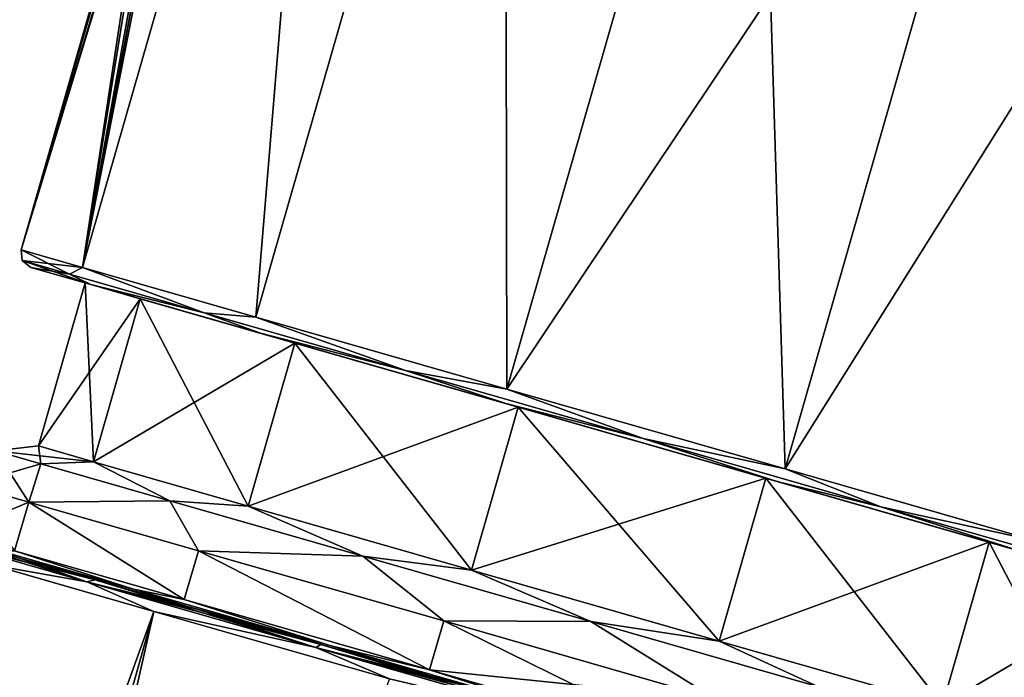
# Model space of a CAD drawing. Units: millimetres. Extents: x -24 to 92, y 0 to 127.
# Drawn here: x 3 to 38, y 80 to 103 of the extents above; entities that cross this region are included whole.
import ezdxf

# ---------------------------------------------------------------- set-up
doc = ezdxf.new("R2010")
doc.units = ezdxf.units.MM
doc.header["$LTSCALE"] = 65.185185
for name, color, linetype in [('1', 7, 'CONTINUOUS'), ('2', 7, 'CONTINUOUS'), ('22', 7, 'CONTINUOUS'), ('50', 7, 'CONTINUOUS'), ('564', 7, 'CONTINUOUS'), ('565', 7, 'CONTINUOUS'), ('566', 7, 'CONTINUOUS'), ('567', 7, 'CONTINUOUS'), ('568', 7, 'CONTINUOUS'), ('569', 7, 'CONTINUOUS'), ('570', 7, 'CONTINUOUS'), ('571', 7, 'CONTINUOUS'), ('572', 7, 'CONTINUOUS'), ('573', 7, 'CONTINUOUS'), ('574', 7, 'CONTINUOUS'), ('579', 7, 'CONTINUOUS'), ('580', 7, 'CONTINUOUS')]:
    doc.layers.add(name, color=color, linetype=linetype)

msp = doc.modelspace()

# ---------------------------------------------------------------- linework, layer by layer
at = {"layer": '1', "color": 7, "linetype": 'Continuous'}
for points in [[(2.384, 84.101, 9.624), (-21.653, 0, 9.785), (8.086, 82.466, 17.472), (2.384, 84.101, 9.624)], [(-21.653, 0, 9.785), (-15.139, 0, 17.81), (8.086, 82.466, 17.472), (-21.653, 0, 9.785)], [(-15.139, 0, 17.81), (-10.586, 0, 20.626), (8.086, 82.466, 17.472), (-15.139, 0, 17.81)], [(8.086, 82.466, 17.472), (-10.586, 0, 20.626), (16.422, 80.075, 22.124), (8.086, 82.466, 17.472)]]:
    msp.add_3dface(points, dxfattribs=at)
at = {"layer": '2', "color": 7, "linetype": 'Continuous'}
for points in [[(2.384, 84.101, -9.624), (8.086, 82.466, -17.472), (-21.653, 0, -9.785), (2.384, 84.101, -9.624)], [(-21.653, 0, -9.785), (8.086, 82.466, -17.472), (-15.139, 0, -17.81), (-21.653, 0, -9.785)], [(8.086, 82.466, -17.472), (16.422, 80.075, -22.124), (-15.139, 0, -17.81), (8.086, 82.466, -17.472)]]:
    msp.add_3dface(points, dxfattribs=at)
at = {"layer": '22', "color": 7, "linetype": 'Continuous'}
for points in [[(3.265, 84.368, 10.078), (6.013, 83.58, 14.436), (3.29, 84.361, 9.677), (3.265, 84.368, 10.078)], [(6.013, 83.58, -14.436), (3.265, 84.368, -10.078), (3.29, 84.361, -9.677), (6.013, 83.58, -14.436)], [(3.29, 84.361, 9.677), (6.013, 83.58, 14.436), (9.237, 82.656, 17.434), (3.29, 84.361, 9.677)], [(9.237, 82.656, -17.434), (6.013, 83.58, -14.436), (3.29, 84.361, -9.677), (9.237, 82.656, -17.434)], [(6.013, 83.58, 14.436), (9.654, 82.536, 18.022), (9.237, 82.656, 17.434), (6.013, 83.58, 14.436)], [(9.654, 82.536, -18.022), (6.013, 83.58, -14.436), (9.237, 82.656, -17.434), (9.654, 82.536, -18.022)], [(9.654, 82.536, 18.022), (13.989, 81.293, 20.639), (9.237, 82.656, 17.434), (9.654, 82.536, 18.022)], [(9.237, 82.656, 17.434), (13.989, 81.293, 20.639), (17.831, 80.192, 21.74), (9.237, 82.656, 17.434)], [(17.831, 80.192, -21.74), (9.654, 82.536, -18.022), (9.237, 82.656, -17.434), (17.831, 80.192, -21.74)], [(13.989, 81.293, -20.639), (9.654, 82.536, -18.022), (17.831, 80.192, -21.74), (13.989, 81.293, -20.639)], [(13.989, 81.293, 20.639), (18.783, 79.919, 22.146), (17.831, 80.192, 21.74), (13.989, 81.293, 20.639)], [(18.783, 79.919, -22.146), (13.989, 81.293, -20.639), (17.831, 80.192, -21.74), (18.783, 79.919, -22.146)], [(18.783, 79.919, 22.146), (23.785, 78.484, 22.466), (17.831, 80.192, 21.74), (18.783, 79.919, 22.146)], [(17.831, 80.192, 21.74), (23.785, 78.484, 22.466), (27.374, 77.455, 21.74), (17.831, 80.192, 21.74)], [(27.374, 77.455, -21.74), (18.783, 79.919, -22.146), (17.831, 80.192, -21.74), (27.374, 77.455, -21.74)]]:
    msp.add_3dface(points, dxfattribs=at)
at = {"layer": '50', "color": 7, "linetype": 'Continuous'}
for points in [[(5.713, 83.514, 14.664), (1.555, 84.859, 5.18), (1.183, 84.813, 5.26), (5.713, 83.514, 14.664)], [(2.384, 84.101, 9.624), (5.713, 83.514, 14.664), (1.183, 84.813, 5.26), (2.384, 84.101, 9.624)], [(2.384, 84.101, -9.624), (1.183, 84.813, -5.26), (5.713, 83.514, -14.664), (2.384, 84.101, -9.624)], [(3.265, 84.368, -10.078), (6.013, 83.58, -14.436), (1.183, 84.813, -5.26), (3.265, 84.368, -10.078)], [(1.183, 84.813, -5.26), (6.013, 83.58, -14.436), (5.713, 83.514, -14.664), (1.183, 84.813, -5.26)], [(3.265, 84.368, 10.078), (1.555, 84.859, 5.18), (5.713, 83.514, 14.664), (3.265, 84.368, 10.078)], [(6.013, 83.58, 14.436), (3.265, 84.368, 10.078), (5.713, 83.514, 14.664), (6.013, 83.58, 14.436)], [(2.384, 84.101, 9.624), (8.086, 82.466, 17.472), (5.713, 83.514, 14.664), (2.384, 84.101, 9.624)], [(8.086, 82.466, -17.472), (2.384, 84.101, -9.624), (5.713, 83.514, -14.664), (8.086, 82.466, -17.472)], [(13.812, 81.192, 20.962), (6.013, 83.58, 14.436), (5.713, 83.514, 14.664), (13.812, 81.192, 20.962)], [(6.013, 83.58, -14.436), (9.654, 82.536, -18.022), (5.713, 83.514, -14.664), (6.013, 83.58, -14.436)], [(8.086, 82.466, 17.472), (13.812, 81.192, 20.962), (5.713, 83.514, 14.664), (8.086, 82.466, 17.472)], [(8.086, 82.466, -17.472), (5.713, 83.514, -14.664), (13.812, 81.192, -20.962), (8.086, 82.466, -17.472)], [(9.654, 82.536, -18.022), (13.989, 81.293, -20.639), (5.713, 83.514, -14.664), (9.654, 82.536, -18.022)], [(5.713, 83.514, -14.664), (13.989, 81.293, -20.639), (13.812, 81.192, -20.962), (5.713, 83.514, -14.664)], [(9.654, 82.536, 18.022), (6.013, 83.58, 14.436), (13.812, 81.192, 20.962), (9.654, 82.536, 18.022)], [(8.086, 82.466, 17.472), (16.422, 80.075, 22.124), (13.812, 81.192, 20.962), (8.086, 82.466, 17.472)], [(16.422, 80.075, -22.124), (8.086, 82.466, -17.472), (13.812, 81.192, -20.962), (16.422, 80.075, -22.124)], [(13.989, 81.293, 20.639), (9.654, 82.536, 18.022), (13.812, 81.192, 20.962), (13.989, 81.293, 20.639)], [(23.765, 78.338, 22.819), (13.989, 81.293, 20.639), (13.812, 81.192, 20.962), (23.765, 78.338, 22.819)], [(13.989, 81.293, -20.639), (18.783, 79.919, -22.146), (13.812, 81.192, -20.962), (13.989, 81.293, -20.639)], [(16.422, 80.075, 22.124), (23.765, 78.338, 22.819), (13.812, 81.192, 20.962), (16.422, 80.075, 22.124)], [(16.422, 80.075, -22.124), (13.812, 81.192, -20.962), (23.764, 78.338, -22.819), (16.422, 80.075, -22.124)], [(18.783, 79.919, -22.146), (23.785, 78.484, -22.466), (13.812, 81.192, -20.962), (18.783, 79.919, -22.146)], [(13.812, 81.192, -20.962), (23.785, 78.484, -22.466), (23.764, 78.338, -22.819), (13.812, 81.192, -20.962)], [(18.783, 79.919, 22.146), (13.989, 81.293, 20.639), (23.765, 78.338, 22.819), (18.783, 79.919, 22.146)]]:
    msp.add_3dface(points, dxfattribs=at)
at = {"layer": '564', "color": 7, "linetype": 'Continuous'}
for points in [[(5.653, 94.087), (7.605, 93.527, -8.896), (3.999, 88.319), (5.653, 94.087)], [(3.999, 88.319), (7.605, 93.527, -8.896), (5.95, 87.759, -8.895), (3.999, 88.319)], [(7.605, 93.527, -8.896), (13.073, 91.959, -16.028), (5.95, 87.759, -8.895), (7.605, 93.527, -8.896)], [(5.95, 87.759, -8.895), (13.073, 91.959, -16.028), (11.418, 86.192, -16.028), (5.95, 87.759, -8.895)], [(13.073, 91.959, -16.028), (20.974, 89.693, -19.986), (11.418, 86.192, -16.028), (13.073, 91.959, -16.028)], [(11.418, 86.192, -16.028), (20.974, 89.693, -19.986), (19.32, 83.926, -19.986), (11.418, 86.192, -16.028)], [(20.974, 89.693, -19.986), (29.743, 87.179, -19.986), (19.32, 83.926, -19.986), (20.974, 89.693, -19.986)], [(19.32, 83.926, -19.986), (29.743, 87.179, -19.986), (28.09, 81.411, -19.986), (19.32, 83.926, -19.986)], [(29.743, 87.179, -19.986), (37.644, 84.913, -16.028), (28.09, 81.411, -19.986), (29.743, 87.179, -19.986)], [(28.09, 81.411, -19.986), (37.644, 84.913, -16.028), (35.991, 79.145, -16.028), (28.09, 81.411, -19.986)], [(37.644, 84.913, -16.028), (43.112, 83.345, -8.896), (35.991, 79.145, -16.028), (37.644, 84.913, -16.028)], [(35.991, 79.145, -16.028), (43.112, 83.345, -8.896), (41.459, 77.578, -8.895), (35.991, 79.145, -16.028)]]:
    msp.add_3dface(points, dxfattribs=at)
at = {"layer": '565', "color": 7, "linetype": 'Continuous'}
for points in [[(3.667, 86.334, -9.762), (1.029, 85.218), (1.525, 86.948), (3.667, 86.334, -9.762)], [(3.159, 84.607, -9.737), (1.029, 85.218), (3.667, 86.334, -9.762), (3.159, 84.607, -9.737)], [(9.159, 82.886, -17.58), (3.159, 84.607, -9.737), (3.667, 86.334, -9.762), (9.159, 82.886, -17.58)], [(9.668, 84.613, -17.591), (9.159, 82.886, -17.58), (3.667, 86.334, -9.762), (9.668, 84.613, -17.591)], [(17.839, 80.397, -21.935), (9.159, 82.886, -17.58), (9.668, 84.613, -17.591), (17.839, 80.397, -21.935)], [(18.341, 82.126, -21.936), (17.839, 80.397, -21.935), (9.668, 84.613, -17.591), (18.341, 82.126, -21.936)], [(27.966, 79.366, -21.936), (17.839, 80.397, -21.935), (18.341, 82.126, -21.936), (27.966, 79.366, -21.936)], [(27.476, 77.634, -21.935), (17.839, 80.397, -21.935), (27.966, 79.366, -21.936), (27.476, 77.634, -21.935)]]:
    msp.add_3dface(points, dxfattribs=at)
at = {"layer": '566', "color": 7, "linetype": 'Continuous'}
for points in [[(5.653, 94.087), (3.999, 88.319), (5.95, 87.759, 8.895), (5.653, 94.087)], [(7.605, 93.527, 8.896), (5.653, 94.087), (5.95, 87.759, 8.895), (7.605, 93.527, 8.896)], [(11.418, 86.192, 16.028), (7.605, 93.527, 8.896), (5.95, 87.759, 8.895), (11.418, 86.192, 16.028)], [(13.073, 91.959, 16.028), (7.605, 93.527, 8.896), (11.418, 86.192, 16.028), (13.073, 91.959, 16.028)], [(19.32, 83.926, 19.986), (13.073, 91.959, 16.028), (11.418, 86.192, 16.028), (19.32, 83.926, 19.986)], [(20.974, 89.693, 19.986), (13.073, 91.959, 16.028), (19.32, 83.926, 19.986), (20.974, 89.693, 19.986)], [(28.09, 81.411, 19.986), (20.974, 89.693, 19.986), (19.32, 83.926, 19.986), (28.09, 81.411, 19.986)], [(29.743, 87.179, 19.986), (20.974, 89.693, 19.986), (28.09, 81.411, 19.986), (29.743, 87.179, 19.986)], [(35.991, 79.145, 16.028), (29.743, 87.179, 19.986), (28.09, 81.411, 19.986), (35.991, 79.145, 16.028)], [(37.644, 84.913, 16.028), (29.743, 87.179, 19.986), (35.991, 79.145, 16.028), (37.644, 84.913, 16.028)], [(41.459, 77.578, 8.895), (37.644, 84.913, 16.028), (35.991, 79.145, 16.028), (41.459, 77.578, 8.895)], [(43.112, 83.345, 8.896), (37.644, 84.913, 16.028), (41.459, 77.578, 8.895), (43.112, 83.345, 8.896)]]:
    msp.add_3dface(points, dxfattribs=at)
at = {"layer": '567', "color": 7, "linetype": 'Continuous'}
for points in [[(1.525, 86.948), (3.159, 84.607, 9.737), (3.667, 86.334, 9.762), (1.525, 86.948)], [(3.159, 84.607, 9.737), (9.159, 82.886, 17.58), (3.667, 86.334, 9.762), (3.159, 84.607, 9.737)], [(3.667, 86.334, 9.762), (9.159, 82.886, 17.58), (9.668, 84.613, 17.591), (3.667, 86.334, 9.762)], [(9.159, 82.886, 17.58), (17.839, 80.397, 21.935), (9.668, 84.613, 17.591), (9.159, 82.886, 17.58)], [(9.668, 84.613, 17.591), (17.839, 80.397, 21.935), (18.341, 82.126, 21.936), (9.668, 84.613, 17.591)], [(17.839, 80.397, 21.935), (27.476, 77.634, 21.935), (18.341, 82.126, 21.936), (17.839, 80.397, 21.935)], [(18.341, 82.126, 21.936), (27.476, 77.634, 21.935), (27.966, 79.366, 21.936), (18.341, 82.126, 21.936)]]:
    msp.add_3dface(points, dxfattribs=at)
at = {"layer": '568', "color": 7, "linetype": 'Continuous'}
for points in [[(3.159, 84.607, -9.737), (7.365, 83.254, -15.868), (2.688, 84.595, -8.588), (3.159, 84.607, -9.737)], [(7.365, 83.254, -15.868), (3.29, 84.361, -9.677), (2.688, 84.595, -8.588), (7.365, 83.254, -15.868)], [(3.159, 84.607, -9.737), (9.159, 82.886, -17.58), (7.365, 83.254, -15.868), (3.159, 84.607, -9.737)], [(9.237, 82.656, -17.434), (3.29, 84.361, -9.677), (7.365, 83.254, -15.868), (9.237, 82.656, -17.434)], [(14.363, 81.247, -20.733), (9.237, 82.656, -17.434), (7.365, 83.254, -15.868), (14.363, 81.247, -20.733)], [(9.159, 82.886, -17.58), (14.363, 81.247, -20.733), (7.365, 83.254, -15.868), (9.159, 82.886, -17.58)], [(9.159, 82.886, -17.58), (17.839, 80.397, -21.935), (14.363, 81.247, -20.733), (9.159, 82.886, -17.58)], [(17.831, 80.192, -21.74), (9.237, 82.656, -17.434), (14.363, 81.247, -20.733), (17.831, 80.192, -21.74)], [(22.618, 78.88, -22.441), (17.831, 80.192, -21.74), (14.363, 81.247, -20.733), (22.618, 78.88, -22.441)], [(17.839, 80.397, -21.935), (22.618, 78.88, -22.441), (14.363, 81.247, -20.733), (17.839, 80.397, -21.935)], [(27.374, 77.455, -21.74), (17.831, 80.192, -21.74), (22.618, 78.88, -22.441), (27.374, 77.455, -21.74)], [(17.839, 80.397, -21.935), (27.476, 77.634, -21.935), (22.618, 78.88, -22.441), (17.839, 80.397, -21.935)]]:
    msp.add_3dface(points, dxfattribs=at)
at = {"layer": '569', "color": 7, "linetype": 'Continuous'}
for points in [[(3.159, 84.607, 9.737), (2.688, 84.595, 8.588), (7.365, 83.254, 15.868), (3.159, 84.607, 9.737)], [(2.688, 84.595, 8.588), (3.29, 84.361, 9.677), (7.365, 83.254, 15.868), (2.688, 84.595, 8.588)], [(9.159, 82.886, 17.58), (3.159, 84.607, 9.737), (7.365, 83.254, 15.868), (9.159, 82.886, 17.58)], [(3.29, 84.361, 9.677), (9.237, 82.656, 17.434), (7.365, 83.254, 15.868), (3.29, 84.361, 9.677)], [(7.365, 83.254, 15.868), (9.237, 82.656, 17.434), (14.363, 81.247, 20.733), (7.365, 83.254, 15.868)], [(9.159, 82.886, 17.58), (7.365, 83.254, 15.868), (14.363, 81.247, 20.733), (9.159, 82.886, 17.58)], [(17.839, 80.397, 21.935), (9.159, 82.886, 17.58), (14.363, 81.247, 20.733), (17.839, 80.397, 21.935)], [(9.237, 82.656, 17.434), (17.831, 80.192, 21.74), (14.363, 81.247, 20.733), (9.237, 82.656, 17.434)], [(14.363, 81.247, 20.733), (17.831, 80.192, 21.74), (22.618, 78.88, 22.441), (14.363, 81.247, 20.733)], [(17.839, 80.397, 21.935), (14.363, 81.247, 20.733), (22.618, 78.88, 22.441), (17.839, 80.397, 21.935)], [(17.831, 80.192, 21.74), (27.374, 77.455, 21.74), (22.618, 78.88, 22.441), (17.831, 80.192, 21.74)], [(27.476, 77.634, 21.935), (17.839, 80.397, 21.935), (22.618, 78.88, 22.441), (27.476, 77.634, 21.935)]]:
    msp.add_3dface(points, dxfattribs=at)
at = {"layer": '570', "color": 7, "linetype": 'Continuous'}
for points in [[(1.525, 86.948), (2.478, 88.146), (4.082, 87.686, -8.386), (1.525, 86.948)], [(3.999, 88.319), (5.95, 87.759, -8.895), (2.478, 88.146), (3.999, 88.319)], [(2.478, 88.146), (5.95, 87.759, -8.895), (4.082, 87.686, -8.386), (2.478, 88.146)], [(3.667, 86.334, -9.762), (1.525, 86.948), (4.082, 87.686, -8.386), (3.667, 86.334, -9.762)], [(3.667, 86.334, -9.762), (4.082, 87.686, -8.386), (8.648, 86.377, -15.496), (3.667, 86.334, -9.762)], [(4.082, 87.686, -8.386), (5.95, 87.759, -8.895), (8.648, 86.377, -15.496), (4.082, 87.686, -8.386)], [(5.95, 87.759, -8.895), (11.418, 86.192, -16.028), (8.648, 86.377, -15.496), (5.95, 87.759, -8.895)], [(9.668, 84.613, -17.591), (3.667, 86.334, -9.762), (8.648, 86.377, -15.496), (9.668, 84.613, -17.591)], [(8.648, 86.377, -15.496), (11.418, 86.192, -16.028), (15.482, 84.417, -20.246), (8.648, 86.377, -15.496)], [(9.668, 84.613, -17.591), (8.648, 86.377, -15.496), (15.482, 84.417, -20.246), (9.668, 84.613, -17.591)], [(11.418, 86.192, -16.028), (19.32, 83.926, -19.986), (15.482, 84.417, -20.246), (11.418, 86.192, -16.028)], [(18.341, 82.126, -21.936), (9.668, 84.613, -17.591), (15.482, 84.417, -20.246), (18.341, 82.126, -21.936)], [(15.482, 84.417, -20.246), (19.32, 83.926, -19.986), (23.543, 82.105, -21.914), (15.482, 84.417, -20.246)], [(18.341, 82.126, -21.936), (15.482, 84.417, -20.246), (23.543, 82.105, -21.914), (18.341, 82.126, -21.936)], [(19.32, 83.926, -19.986), (28.09, 81.411, -19.986), (23.543, 82.105, -21.914), (19.32, 83.926, -19.986)], [(27.966, 79.366, -21.936), (18.341, 82.126, -21.936), (23.543, 82.105, -21.914), (27.966, 79.366, -21.936)], [(23.543, 82.105, -21.914), (28.09, 81.411, -19.986), (31.605, 79.794, -20.246), (23.543, 82.105, -21.914)], [(27.966, 79.366, -21.936), (23.543, 82.105, -21.914), (31.605, 79.794, -20.246), (27.966, 79.366, -21.936)], [(28.09, 81.411, -19.986), (35.991, 79.145, -16.028), (31.605, 79.794, -20.246), (28.09, 81.411, -19.986)]]:
    msp.add_3dface(points, dxfattribs=at)
at = {"layer": '571', "color": 7, "linetype": 'Continuous'}
for points in [[(1.525, 86.948), (3.667, 86.334, 9.762), (2.478, 88.146), (1.525, 86.948)], [(3.999, 88.319), (2.478, 88.146), (4.082, 87.686, 8.386), (3.999, 88.319)], [(2.478, 88.146), (3.667, 86.334, 9.762), (4.082, 87.686, 8.386), (2.478, 88.146)], [(5.95, 87.759, 8.895), (3.999, 88.319), (4.082, 87.686, 8.386), (5.95, 87.759, 8.895)], [(3.667, 86.334, 9.762), (8.648, 86.377, 15.496), (4.082, 87.686, 8.386), (3.667, 86.334, 9.762)], [(8.648, 86.377, 15.496), (5.95, 87.759, 8.895), (4.082, 87.686, 8.386), (8.648, 86.377, 15.496)], [(11.418, 86.192, 16.028), (5.95, 87.759, 8.895), (8.648, 86.377, 15.496), (11.418, 86.192, 16.028)], [(3.667, 86.334, 9.762), (9.668, 84.613, 17.591), (8.648, 86.377, 15.496), (3.667, 86.334, 9.762)], [(15.482, 84.417, 20.246), (11.418, 86.192, 16.028), (8.648, 86.377, 15.496), (15.482, 84.417, 20.246)], [(9.668, 84.613, 17.591), (15.482, 84.417, 20.246), (8.648, 86.377, 15.496), (9.668, 84.613, 17.591)], [(19.32, 83.926, 19.986), (11.418, 86.192, 16.028), (15.482, 84.417, 20.246), (19.32, 83.926, 19.986)], [(9.668, 84.613, 17.591), (18.341, 82.126, 21.936), (15.482, 84.417, 20.246), (9.668, 84.613, 17.591)], [(23.543, 82.105, 21.914), (19.32, 83.926, 19.986), (15.482, 84.417, 20.246), (23.543, 82.105, 21.914)], [(18.341, 82.126, 21.936), (23.543, 82.105, 21.914), (15.482, 84.417, 20.246), (18.341, 82.126, 21.936)], [(28.09, 81.411, 19.986), (19.32, 83.926, 19.986), (23.543, 82.105, 21.914), (28.09, 81.411, 19.986)], [(18.341, 82.126, 21.936), (27.966, 79.366, 21.936), (23.543, 82.105, 21.914), (18.341, 82.126, 21.936)], [(31.605, 79.794, 20.246), (28.09, 81.411, 19.986), (23.543, 82.105, 21.914), (31.605, 79.794, 20.246)], [(27.966, 79.366, 21.936), (31.605, 79.794, 20.246), (23.543, 82.105, 21.914), (27.966, 79.366, 21.936)], [(35.991, 79.145, 16.028), (28.09, 81.411, 19.986), (31.605, 79.794, 20.246), (35.991, 79.145, 16.028)]]:
    msp.add_3dface(points, dxfattribs=at)
at = {"layer": '572', "color": 7, "linetype": 'Continuous'}
for points in [[(3.73, 94.638), (5.653, 94.087), (5.861, 94.027, 9.737), (3.73, 94.638)], [(5.653, 94.087), (3.73, 94.638), (5.861, 94.027, -9.737), (5.653, 94.087)], [(7.605, 93.527, -8.896), (5.653, 94.087), (5.861, 94.027, -9.737), (7.605, 93.527, -8.896)], [(5.653, 94.087), (7.605, 93.527, 8.896), (5.861, 94.027, 9.737), (5.653, 94.087)], [(11.861, 92.307, -17.581), (7.605, 93.527, -8.896), (5.861, 94.027, -9.737), (11.861, 92.307, -17.581)], [(5.861, 94.027, 9.737), (7.605, 93.527, 8.896), (11.861, 92.307, 17.58), (5.861, 94.027, 9.737)], [(13.073, 91.959, -16.028), (7.605, 93.527, -8.896), (11.861, 92.307, -17.581), (13.073, 91.959, -16.028)], [(7.605, 93.527, 8.896), (13.073, 91.959, 16.028), (11.861, 92.307, 17.58), (7.605, 93.527, 8.896)], [(20.541, 89.818, -21.935), (13.073, 91.959, -16.028), (11.861, 92.307, -17.581), (20.541, 89.818, -21.935)], [(11.861, 92.307, 17.58), (13.073, 91.959, 16.028), (20.541, 89.818, 21.935), (11.861, 92.307, 17.58)], [(20.974, 89.693, -19.986), (13.073, 91.959, -16.028), (20.541, 89.818, -21.935), (20.974, 89.693, -19.986)], [(13.073, 91.959, 16.028), (20.974, 89.693, 19.986), (20.541, 89.818, 21.935), (13.073, 91.959, 16.028)], [(30.177, 87.055, -21.935), (20.974, 89.693, -19.986), (20.541, 89.818, -21.935), (30.177, 87.055, -21.935)], [(20.974, 89.693, 19.986), (29.743, 87.179, 19.986), (20.541, 89.818, 21.935), (20.974, 89.693, 19.986)], [(20.541, 89.818, 21.935), (29.743, 87.179, 19.986), (30.176, 87.055, 21.935), (20.541, 89.818, 21.935)], [(29.743, 87.179, -19.986), (20.974, 89.693, -19.986), (30.177, 87.055, -21.935), (29.743, 87.179, -19.986)], [(37.644, 84.913, -16.028), (29.743, 87.179, -19.986), (30.177, 87.055, -21.935), (37.644, 84.913, -16.028)], [(29.743, 87.179, 19.986), (37.644, 84.913, 16.028), (30.176, 87.055, 21.935), (29.743, 87.179, 19.986)], [(30.176, 87.055, 21.935), (37.644, 84.913, 16.028), (38.857, 84.566, 17.581), (30.176, 87.055, 21.935)], [(38.857, 84.566, -17.58), (37.644, 84.913, -16.028), (30.177, 87.055, -21.935), (38.857, 84.566, -17.58)], [(43.112, 83.345, -8.896), (37.644, 84.913, -16.028), (38.857, 84.566, -17.58), (43.112, 83.345, -8.896)], [(37.644, 84.913, 16.028), (43.112, 83.345, 8.896), (38.857, 84.566, 17.581), (37.644, 84.913, 16.028)]]:
    msp.add_3dface(points, dxfattribs=at)
at = {"layer": '573', "color": 7, "linetype": 'Continuous'}
for points in [[(5.565, 94.632, -9.954), (9.391, 114.962, -3.938), (14.383, 125.339, -9.979), (5.565, 94.632, -9.954)], [(11.699, 92.873, -17.972), (5.565, 94.632, -9.954), (14.383, 125.339, -9.979), (11.699, 92.873, -17.972)], [(20.518, 123.58, -17.982), (11.699, 92.873, -17.972), (14.383, 125.339, -9.979), (20.518, 123.58, -17.982)], [(20.572, 90.329, -22.422), (11.699, 92.873, -17.972), (20.518, 123.58, -17.982), (20.572, 90.329, -22.422)], [(29.383, 121.038, -22.423), (20.572, 90.329, -22.422), (20.518, 123.58, -17.982), (29.383, 121.038, -22.423)], [(39.222, 118.217, -22.423), (20.572, 90.329, -22.422), (29.383, 121.038, -22.423), (39.222, 118.217, -22.423)], [(30.422, 87.505, -22.422), (20.572, 90.329, -22.422), (39.222, 118.217, -22.423), (30.422, 87.505, -22.422)], [(48.087, 115.675, -17.982), (30.422, 87.505, -22.422), (39.222, 118.217, -22.423), (48.087, 115.675, -17.982)], [(39.294, 84.96, -17.971), (30.422, 87.505, -22.422), (48.087, 115.675, -17.982), (39.294, 84.96, -17.971)], [(9.037, 113.987, -3.499), (9.391, 114.962, -3.938), (3.387, 95.256), (9.037, 113.987, -3.499)], [(3.387, 95.256), (9.391, 114.962, -3.938), (5.565, 94.632, -9.954), (3.387, 95.256)], [(8.449, 112.585, -2.028), (9.037, 113.987, -3.499), (3.387, 95.256), (8.449, 112.585, -2.028)], [(8.211, 112.079), (8.449, 112.585, -2.028), (3.387, 95.256), (8.211, 112.079)]]:
    msp.add_3dface(points, dxfattribs=at)
at = {"layer": '574', "color": 7, "linetype": 'Continuous'}
for points in [[(14.383, 125.339, 9.979), (9.889, 116.698, 3.938), (5.565, 94.632, 9.954), (14.383, 125.339, 9.979)], [(11.699, 92.873, 17.971), (14.383, 125.339, 9.979), (5.565, 94.632, 9.954), (11.699, 92.873, 17.971)], [(20.518, 123.58, 17.982), (14.383, 125.339, 9.979), (11.699, 92.873, 17.971), (20.518, 123.58, 17.982)], [(20.571, 90.329, 22.422), (20.518, 123.58, 17.982), (11.699, 92.873, 17.971), (20.571, 90.329, 22.422)], [(29.383, 121.038, 22.423), (20.518, 123.58, 17.982), (20.571, 90.329, 22.422), (29.383, 121.038, 22.423)], [(30.421, 87.505, 22.422), (29.383, 121.038, 22.423), (20.571, 90.329, 22.422), (30.421, 87.505, 22.422)], [(39.222, 118.217, 22.423), (29.383, 121.038, 22.423), (30.421, 87.505, 22.422), (39.222, 118.217, 22.423)], [(48.087, 115.675, 17.982), (39.222, 118.217, 22.423), (30.421, 87.505, 22.422), (48.087, 115.675, 17.982)], [(9.889, 116.698, 3.938), (9.371, 114.9, 3.922), (5.565, 94.632, 9.954), (9.889, 116.698, 3.938)], [(39.294, 84.96, 17.972), (48.087, 115.675, 17.982), (30.421, 87.505, 22.422), (39.294, 84.96, 17.972)], [(9.371, 114.9, 3.922), (9.037, 113.987, 3.499), (5.565, 94.632, 9.954), (9.371, 114.9, 3.922)], [(5.565, 94.632, 9.954), (9.037, 113.987, 3.499), (8.449, 112.583, 2.025), (5.565, 94.632, 9.954)], [(8.211, 112.079), (5.565, 94.632, 9.954), (8.449, 112.583, 2.025), (8.211, 112.079)], [(8.211, 112.079), (3.387, 95.256), (5.565, 94.632, 9.954), (8.211, 112.079)]]:
    msp.add_3dface(points, dxfattribs=at)
at = {"layer": '579', "color": 7, "linetype": 'Continuous'}
for points in [[(5.565, 94.632, 9.954), (3.387, 95.256), (5.103, 94.397, 8.746), (5.565, 94.632, 9.954)], [(3.387, 95.256), (3.431, 94.876), (5.103, 94.397, 8.746), (3.387, 95.256)], [(3.73, 94.638), (5.861, 94.027, 9.737), (3.431, 94.876), (3.73, 94.638)], [(3.431, 94.876), (5.861, 94.027, 9.737), (5.103, 94.397, 8.746), (3.431, 94.876)], [(5.565, 94.632, 9.954), (5.103, 94.397, 8.746), (9.865, 93.031, 16.16), (5.565, 94.632, 9.954)], [(11.699, 92.873, 17.971), (5.565, 94.632, 9.954), (9.865, 93.031, 16.16), (11.699, 92.873, 17.971)], [(5.103, 94.397, 8.746), (5.861, 94.027, 9.737), (9.865, 93.031, 16.16), (5.103, 94.397, 8.746)], [(5.861, 94.027, 9.737), (11.861, 92.307, 17.58), (9.865, 93.031, 16.16), (5.861, 94.027, 9.737)], [(9.865, 93.031, 16.16), (11.861, 92.307, 17.58), (16.992, 90.988, 21.114), (9.865, 93.031, 16.16)], [(11.699, 92.873, 17.971), (9.865, 93.031, 16.16), (16.992, 90.988, 21.114), (11.699, 92.873, 17.971)], [(20.571, 90.329, 22.422), (11.699, 92.873, 17.971), (16.992, 90.988, 21.114), (20.571, 90.329, 22.422)], [(11.861, 92.307, 17.58), (20.541, 89.818, 21.935), (16.992, 90.988, 21.114), (11.861, 92.307, 17.58)], [(16.992, 90.988, 21.114), (20.541, 89.818, 21.935), (25.399, 88.577, 22.854), (16.992, 90.988, 21.114)], [(20.571, 90.329, 22.422), (16.992, 90.988, 21.114), (25.399, 88.577, 22.854), (20.571, 90.329, 22.422)], [(30.421, 87.505, 22.422), (20.571, 90.329, 22.422), (25.399, 88.577, 22.854), (30.421, 87.505, 22.422)], [(20.541, 89.818, 21.935), (30.176, 87.055, 21.935), (25.399, 88.577, 22.854), (20.541, 89.818, 21.935)], [(25.399, 88.577, 22.854), (30.176, 87.055, 21.935), (33.806, 86.166, 21.114), (25.399, 88.577, 22.854)], [(30.421, 87.505, 22.422), (25.399, 88.577, 22.854), (33.806, 86.166, 21.114), (30.421, 87.505, 22.422)], [(39.294, 84.96, 17.972), (30.421, 87.505, 22.422), (33.806, 86.166, 21.114), (39.294, 84.96, 17.972)], [(30.176, 87.055, 21.935), (38.857, 84.566, 17.581), (33.806, 86.166, 21.114), (30.176, 87.055, 21.935)], [(33.806, 86.166, 21.114), (38.857, 84.566, 17.581), (40.933, 84.123, 16.16), (33.806, 86.166, 21.114)], [(39.294, 84.96, 17.972), (33.806, 86.166, 21.114), (40.933, 84.123, 16.16), (39.294, 84.96, 17.972)]]:
    msp.add_3dface(points, dxfattribs=at)
at = {"layer": '580', "color": 7, "linetype": 'Continuous'}
for points in [[(3.387, 95.256), (5.565, 94.632, -9.954), (3.431, 94.876), (3.387, 95.256)], [(3.73, 94.638), (3.431, 94.876), (5.103, 94.397, -8.746), (3.73, 94.638)], [(3.431, 94.876), (5.565, 94.632, -9.954), (5.103, 94.397, -8.746), (3.431, 94.876)], [(5.861, 94.027, -9.737), (3.73, 94.638), (5.103, 94.397, -8.746), (5.861, 94.027, -9.737)], [(5.565, 94.632, -9.954), (9.865, 93.031, -16.16), (5.103, 94.397, -8.746), (5.565, 94.632, -9.954)], [(5.565, 94.632, -9.954), (11.699, 92.873, -17.972), (9.865, 93.031, -16.16), (5.565, 94.632, -9.954)], [(9.865, 93.031, -16.16), (5.861, 94.027, -9.737), (5.103, 94.397, -8.746), (9.865, 93.031, -16.16)], [(11.861, 92.307, -17.581), (5.861, 94.027, -9.737), (9.865, 93.031, -16.16), (11.861, 92.307, -17.581)], [(16.992, 90.988, -21.114), (11.861, 92.307, -17.581), (9.865, 93.031, -16.16), (16.992, 90.988, -21.114)], [(11.699, 92.873, -17.972), (16.992, 90.988, -21.114), (9.865, 93.031, -16.16), (11.699, 92.873, -17.972)], [(11.699, 92.873, -17.972), (20.572, 90.329, -22.422), (16.992, 90.988, -21.114), (11.699, 92.873, -17.972)], [(20.541, 89.818, -21.935), (11.861, 92.307, -17.581), (16.992, 90.988, -21.114), (20.541, 89.818, -21.935)], [(25.399, 88.577, -22.854), (20.541, 89.818, -21.935), (16.992, 90.988, -21.114), (25.399, 88.577, -22.854)], [(20.572, 90.329, -22.422), (25.399, 88.577, -22.854), (16.992, 90.988, -21.114), (20.572, 90.329, -22.422)], [(20.572, 90.329, -22.422), (30.422, 87.505, -22.422), (25.399, 88.577, -22.854), (20.572, 90.329, -22.422)], [(30.177, 87.055, -21.935), (20.541, 89.818, -21.935), (25.399, 88.577, -22.854), (30.177, 87.055, -21.935)], [(33.806, 86.166, -21.114), (30.177, 87.055, -21.935), (25.399, 88.577, -22.854), (33.806, 86.166, -21.114)], [(30.422, 87.505, -22.422), (33.806, 86.166, -21.114), (25.399, 88.577, -22.854), (30.422, 87.505, -22.422)], [(30.422, 87.505, -22.422), (39.294, 84.96, -17.971), (33.806, 86.166, -21.114), (30.422, 87.505, -22.422)], [(38.857, 84.566, -17.58), (30.177, 87.055, -21.935), (33.806, 86.166, -21.114), (38.857, 84.566, -17.58)], [(40.933, 84.123, -16.16), (38.857, 84.566, -17.58), (33.806, 86.166, -21.114), (40.933, 84.123, -16.16)], [(39.294, 84.96, -17.971), (40.933, 84.123, -16.16), (33.806, 86.166, -21.114), (39.294, 84.96, -17.971)]]:
    msp.add_3dface(points, dxfattribs=at)

doc.saveas('drawing.dxf')
